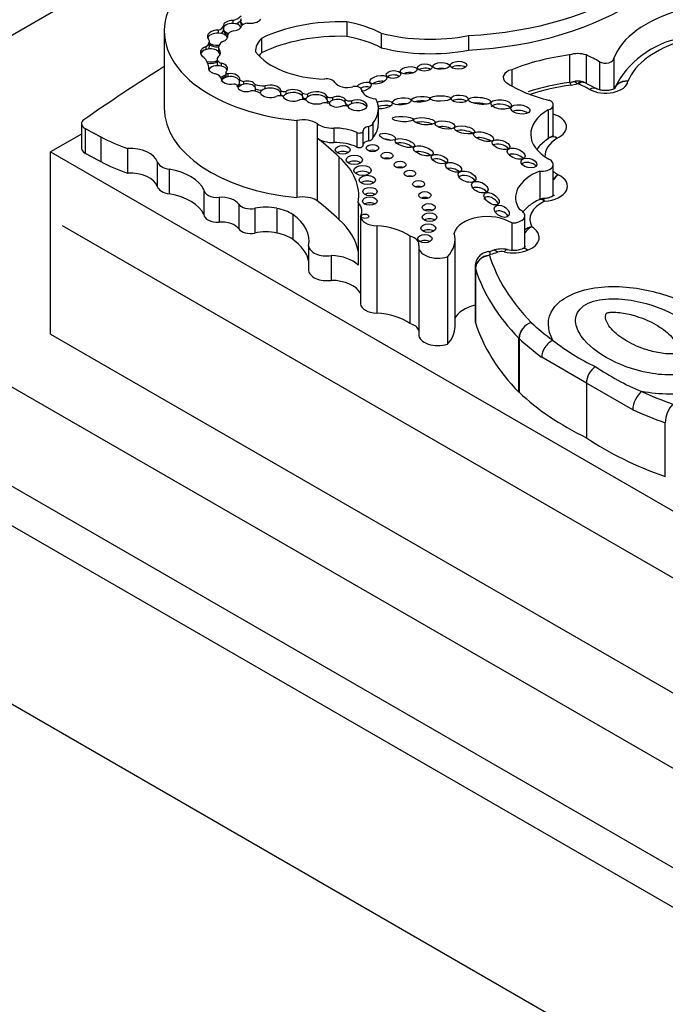
# Model space of a CAD drawing. Units: millimetres. Extents: x 0 to 1478, y 0 to 1758.
# Drawn here: x 382 to 396, y 444 to 465 of the extents above; entities that cross this region are included whole.
import ezdxf
from ezdxf import colors
from ezdxf.entities.mleader import LeaderData, LeaderLine
from ezdxf.math import Vec2, Vec3

# ---------------------------------------------------------------- set-up
doc = ezdxf.new("R2010")
doc.units = ezdxf.units.MM
doc.layers.add('DV5_Défaut', color=7, linetype='Continuous')
doc.layers.add('Défaut', color=7, linetype='Continuous')

# ---------------------------------------------------------------- blocks, each defined once
blk = doc.blocks.new('_DOT')
at = {"color": 0}
blk.add_line((0, 0), (-1, 0), dxfattribs=at)
at = {"color": 0, "const_width": 0.333}
blk.add_lwpolyline([(-0.1665, 0, 1), (0.1665, 0, 1)], format="xyb", close=True, dxfattribs=at)
blk = doc.blocks.new('SE4')
at = {"layer": 'DV5_Défaut', "color": 7, "linetype": 'Continuous'}
for p, q in [((375.855, 460.635), (404.139, 476.965)), ((386.484, 464.38), (386.484, 464.44)), ((386.684, 464.496), (386.684, 464.556)), ((389.023, 464.528), (389.023, 464.23)), ((385.267, 464.349), (385.267, 462.76)), ((386.382, 464.299), (386.382, 464.359)), ((386.484, 464.351), (386.484, 464.38)), ((386.574, 464.216), (386.574, 464.26)), ((387.266, 464.19), (387.266, 463.892)), ((389.731, 464.297), (389.731, 463.998)), ((391.527, 464.247), (391.527, 463.949)), ((386.13, 463.962), (386.13, 464.022)), ((386.196, 464.026), (386.196, 464.116)), ((386.385, 463.996), (386.385, 463.912)), ((386.389, 463.909), (386.389, 463.969)), ((393.602, 463.848), (393.602, 463.281)), ((393.945, 463.848), (393.945, 463.263)), ((394.513, 463.779), (394.513, 463.159)), ((386.181, 463.551), (386.181, 463.598)), ((386.353, 463.765), (386.353, 463.675)), ((386.445, 463.619), (386.445, 463.679)), ((394.221, 463.709), (394.221, 463.13)), ((386.534, 463.496), (386.534, 463.406)), ((386.581, 463.401), (386.581, 463.461)), ((392.414, 463.544), (392.414, 463.213)), ((386.441, 463.347), (386.441, 463.364)), ((386.775, 463.191), (386.775, 463.207)), ((386.818, 463.277), (386.818, 463.337)), ((386.818, 463.247), (386.818, 463.277)), ((386.902, 463.245), (386.902, 463.305)), ((387.134, 463.182), (387.134, 463.242)), ((387.342, 463.15), (387.342, 463.21)), ((394.16, 463.154), (393.896, 463.288)), ((387.145, 463.113), (387.145, 463.151)), ((387.664, 463.058), (387.664, 463.118)), ((387.666, 463.006), (387.666, 463.044)), ((387.775, 463.044), (387.775, 463.104)), ((388.108, 463.004), (388.108, 463.064)), ((388.219, 462.989), (388.219, 463.049)), ((388.616, 462.935), (388.616, 462.995)), ((388.733, 462.916), (388.733, 462.976)), ((389.333, 463.099), (389.333, 463.115)), ((388.625, 462.868), (388.625, 462.906)), ((388.987, 462.878), (388.987, 462.938)), ((389.122, 462.847), (389.122, 462.907)), ((393.269, 462.221), (393.269, 462.82)), ((389.672, 462.438), (389.672, 462.737)), ((393.162, 462.717), (393.162, 462.116)), ((383.565, 462.435), (383.565, 461.927)), ((387.995, 462.5), (387.995, 460.911)), ((388.412, 462.435), (388.412, 462.136)), ((389.466, 462.378), (389.466, 462.079)), ((389.557, 462.439), (389.557, 462.14)), ((383.565, 462.219), (382.927, 461.851)), ((383.642, 462.334), (383.642, 461.825)), ((383.964, 462.161), (383.964, 461.652)), ((388.753, 462.343), (388.753, 462.044)), ((389.231, 462.251), (389.231, 461.952)), ((389.36, 461.988), (389.36, 462.287)), ((393.226, 462.158), (393.201, 462.144)), ((388.412, 462.136), (388.412, 460.846)), ((382.927, 461.851), (404.139, 449.604)), ((382.927, 458.103), (382.927, 461.851)), ((384.511, 461.924), (384.511, 461.416)), ((388.86, 461.748), (388.86, 460.458)), ((385.123, 461.652), (385.123, 461.143)), ((393.269, 460.961), (393.269, 461.594)), ((385.37, 461.495), (385.37, 460.987)), ((392.99, 461.457), (392.99, 460.872)), ((386.078, 461.073), (386.078, 460.565)), ((386.395, 460.917), (386.395, 460.409)), ((386.798, 460.777), (386.798, 460.269)), ((389.255, 460.81), (389.255, 459.52)), ((404.139, 444.305), (375.855, 460.635)), ((387.132, 460.691), (387.132, 460.183)), ((387.58, 460.691), (387.58, 460.183)), ((387.909, 460.561), (387.909, 460.053)), ((392.684, 459.898), (392.684, 460.541)), ((403.609, 448.53), (383.174, 460.328)), ((389.302, 460.522), (389.302, 458.724)), ((389.636, 460.33), (389.636, 458.531)), ((392.415, 460.389), (392.415, 459.831)), ((390.321, 460.119), (390.321, 458.32)), ((391.249, 458.259), (391.249, 460.058)), ((388.237, 459.92), (388.237, 459.412)), ((390.501, 459.894), (390.501, 458.095)), ((388.703, 459.717), (388.703, 459.209)), ((391.091, 459.692), (391.091, 457.893)), ((391.66, 459.492), (391.66, 458.383)), ((391.667, 458.344), (391.667, 459.454)), ((391.668, 459.45), (391.668, 458.341)), ((375.855, 458.593), (404.139, 442.263)), ((404.139, 437.773), (368.784, 458.185)), ((404.139, 441.447), (375.148, 458.185)), ((382.927, 458.103), (404.139, 445.856)), ((392.561, 456.909), (392.561, 458.018)), ((392.564, 458.014), (392.564, 456.905)), ((393.95, 457.092), (393.03, 457.628)), ((393.95, 457.092), (393.95, 455.968)), ((394.904, 456.546), (393.95, 457.092)), ((395.573, 455.168), (395.573, 456.277))]:
    blk.add_line(p, q, dxfattribs=at)
for centre, radius, start, end in [((396.266, 462.284), 1.948, 101.2607, 153.2065), ((394.211, 458.606), 4.715, 97.4586, 108.0195), ((393.573, 463.598), 0.317, 274.6395, 288.6666), ((393.774, 462.959), 0.352, 73.6599, 106.2703), ((393.866, 463.245), 0.0516, 49.8884, 92.2465), ((393.626, 460.997), 0.462, 123.5821, 140.5749), ((393.676, 460.992), 0.495, 128.1098, 145.1029), ((392.893, 459.977), 0.342, 101.2979, 128.1334), ((393.033, 459.939), 0.427, 118.9938, 145.1187), ((391.915, 460.064), 0.263, 274.3636, 293.9036), ((392.206, 459.301), 0.553, 77.7093, 109.3225), ((392.444, 460.376), 0.548, 257.2616, 289.8277), ((392.935, 457.985), 0.376, 108.5373, 175.0204), ((392.946, 457.982), 0.383, 109.8568, 175.184), ((396.117, 461.613), 4.627, 231.8773, 244.5731), ((394.415, 457.065), 0.466, 127.5645, 176.7089), ((397.15, 461.891), 5.382, 235.8834, 247.4616), ((396.176, 456.261), 0.604, 138.387, 178.4722)]:
    blk.add_arc(centre, radius, start, end, dxfattribs=at)
for centre, major_axis, ratio, start_param, end_param in [((391.069, 467.213), (5.157, 0), 0.57735, 4.801358, 5.583682), ((391.069, 466.914), (5.157, 0), 0.57735, 4.801358, 5.583682), ((388.51, 464.349), (3.243, 0), 0.57735, 2.879364, 4.552894), ((386.447, 464.783), (0.459, 0), 0.57735, 5.255787, 5.782506), ((387.051, 464.56), (0.216, 0.014), 0.550655, 2.725698, 3.807288), ((396.915, 463.478), (-2.458, 0), 0.57735, 5.160562, 6.069316), ((386.233, 464.483), (0.261, 0), 0.57735, 5.31923, 5.996598), ((386.668, 464.45), (0.185, 0.001), 0.576346, 1.477634, 3.220267), ((386.668, 464.39), (0.185, 0.001), 0.576346, 1.477634, 3.220267), ((386.668, 464.39), (-0.185, -0.001), 0.576346, 3.424955, 4.619227), ((386.668, 464.45), (0.185, 0.001), 0.576346, 4.862457, 6.276316), ((386.447, 464.693), (0.459, 0), 0.57735, 5.401416, 5.782506), ((387.051, 464.53), (0.216, 0.014), 0.550655, 2.725698, 3.638264), ((387.023, 464.397), (-0.193, 0), 0.57735, 4.961647, 5.790998), ((387.051, 464.62), (0.216, 0.014), 0.550655, 4.317857, 5.850808), ((388.874, 463.095), (-2.486, 0), 0.57735, 4.65238, 5.415602), ((388.416, 463.432), (1.993, 0), 0.57735, 0.849896, 1.260899), ((386.365, 464.233), (0.212, 0.007), 0.592594, 1.469653, 3.596016), ((386.365, 464.173), (0.212, 0.007), 0.592594, 1.469653, 2.880542), ((386.365, 464.173), (0.212, 0.007), 0.592594, 0.156904, 1.469653), ((386.233, 464.393), (0.261, 0), 0.57735, 5.571183, 5.996598), ((386.365, 464.233), (-0.212, -0.007), 0.592594, 2.030842, 3.298497), ((386.668, 464.39), (0.185, 0.001), 0.576346, 3.220267, 4.266795), ((386.668, 464.36), (0.185, 0.001), 0.576346, 3.220267, 4.187154), ((386.734, 464.255), (-0.16, 0), 0.57735, 4.952463, 6.22504), ((388.094, 463.922), (0.949, 0), 0.57735, 2.630467, 3.163089), ((388.874, 462.797), (-2.486, 0), 0.57735, 4.65238, 5.415602), ((388.416, 463.134), (1.993, 0), 0.57735, 0.849896, 1.260899), ((390.739, 465.597), (-2.468, 0), 0.57735, 1.150072, 1.895911), ((386.216, 463.899), (0.206, -0.005), 0.651876, 2.017033, 3.999), ((385.962, 464.116), (-0.235, 0), 0.57735, 2.369399, 3.560251), ((386.216, 463.839), (-0.206, 0.005), 0.651876, 3.728795, 5.158625), ((386.365, 464.173), (0.212, 0.007), 0.592594, 3.596016, 4.845135), ((386.365, 464.143), (0.212, 0.007), 0.592594, 3.596016, 4.796805), ((385.962, 464.026), (-0.235, 0), 0.57735, 2.719864, 3.141593), ((386.736, 463.996), (0.351, 0), 0.57735, 2.461562, 3.277356), ((390.739, 465.299), (-2.468, 0), 0.57735, 1.150072, 1.895911), ((396.915, 463.028), (-2.164, 0), 0.57735, 5.176116, 6.05887), ((386.216, 463.839), (0.206, -0.005), 0.651876, 2.017033, 2.931538), ((385.441, 463.584), (0.74, 0), 0.57735, 0.031535, 0.531697), ((386.519, 463.765), (0.166, 0), 0.57735, 2.650547, 4.25609), ((386.216, 463.899), (-0.206, 0.005), 0.651876, 2.451317, 3.728795), ((386.216, 463.839), (-0.206, 0.005), 0.651876, 3.382752, 3.728795), ((388.638, 464.294), (-1.634, 0), 0.57735, 0.419068, 1.522818), ((388.094, 463.624), (0.949, 0), 0.57735, -3.652719, -3.528243), ((394.302, 462.011), (-3.258, 0), 0.57735, 4.928691, 5.330372), ((393.774, 463.689), (0.325, 0), 0.57735, 1.014012, 2.127209), ((392.04, 462.432), (3.106, 0), 0.57735, 0.792255, 0.910339), ((394.342, 463.78), (0.172, 0), 0.57735, 3.933848, 6.280968), ((418.984, 445.768), (-45.74, 0), 0.57735, -0.741978, -0.685989), ((386.216, 463.839), (0.206, -0.005), 0.651876, 4.38248, 5.592909), ((386.373, 463.572), (0.196, -0.003), 0.588318, 2.945931, 4.494642), ((386.216, 463.809), (-0.206, 0.005), 0.651876, 1.321946, 2.451317), ((386.373, 463.512), (-0.196, 0.003), 0.588318, 4.341351, 6.087524), ((386.519, 463.675), (0.166, 0), 0.57735, 3.141487, 3.655063), ((386.373, 463.572), (-0.196, 0.003), 0.588318, 2.58937, 4.341351), ((386.373, 463.512), (-0.196, 0.003), 0.588318, 3.413747, 4.341351), ((390.626, 463.501), (-0.151, -0.008), 0.485961, 3.774587, 5.599148), ((390.963, 463.502), (0.174, 0.006), 0.397175, 1.034609, 2.078432), ((391.318, 463.547), (-0.172, -0.002), 0.467058, 3.728643, 5.685413), ((386.208, 463.344), (0.235, 0), 0.57735, 0.149183, 1.032631), ((386.373, 463.512), (0.196, -0.003), 0.588318, 4.975749, 5.730962), ((386.373, 463.482), (0.196, -0.003), 0.588318, 5.060091, 5.730962), ((386.63, 463.294), (-0.19, 0.002), 0.579926, 4.98014, 6.215436), ((386.596, 463.496), (0.0618, 0), 0.57735, 2.754608, 4.472693), ((386.596, 463.406), (0.0618, 0), 0.57735, 3.141263, 3.548132), ((386.63, 463.354), (-0.19, 0.002), 0.579926, 3.008194, 4.98014), ((386.63, 463.294), (-0.19, 0.002), 0.579926, 3.289076, 4.98014), ((389.98, 463.356), (-0.15, -0.01), 0.531607, 3.7023, 5.648202), ((390.294, 463.412), (0.174, 0.022), 0.423996, 0.873529, 2.160192), ((392.537, 463.388), (0.298, 0), 0.57735, 1.996091, 3.74552), ((386.63, 463.354), (0.19, -0.002), 0.579926, 3.073843, 5.09369), ((386.688, 463.2), (0.088, 0), 0.57735, 0.120626, 1.438472), ((386.63, 463.294), (0.19, -0.002), 0.579926, 5.54859, 6.149787), ((386.96, 463.203), (0.185, 0.006), 0.58764, 3.049092, 5.19849), ((386.63, 463.264), (0.19, -0.002), 0.579926, 5.587931, 6.149787), ((386.96, 463.143), (-0.185, -0.006), 0.58764, 5.010574, 5.983986), ((386.904, 463.358), (-0.0929, 0), 0.57735, 0.409812, 1.553153), ((386.904, 463.268), (-0.0929, 0), 0.57735, 0.409812, 0.907652), ((386.96, 463.203), (-0.185, -0.006), 0.58764, 3.456123, 5.010574), ((386.96, 463.143), (-0.185, -0.006), 0.58764, 3.456123, 5.010574), ((386.96, 463.143), (-0.185, -0.006), 0.58764, 2.719635, 3.456123), ((387.344, 463.453), (-0.42, 0), 0.57735, 1.048135, 1.565962), ((387.448, 463.1), (-0.218, 0), 0.578531, 3.287399, 5.21693), ((387.448, 463.04), (-0.218, 0), 0.578531, 3.287399, 5.21693), ((388.604, 463.251), (0.18, 0), 0.57735, 0.293702, 1.820487), ((389.029, 463.335), (0.269, 0), 0.57735, 3.496385, 5.169704), ((389.187, 463.115), (-0.146, 0), 0.57735, 2.995201, 4.987588), ((389.371, 463.196), (-0.155, -0.044), 0.494098, 1.189615, 5.764748), ((389.371, 463.106), (-0.155, -0.044), 0.494098, 3.585486, 5.020121), ((389.669, 463.218), (0.174, 0.044), 0.446332, 0.70683, 2.21246), ((394.108, 464.191), (-2.396, 0), 0.57735, 0.709908, 1.175607), ((394.302, 461.562), (-2.964, 0), 0.57735, 4.938307, 5.24608), ((393.638, 462.99), (0.039, -0.291), 0.182896, 2.513928, 3.149571), ((393.522, 463.519), (0.514, 0), 0.57735, 4.938307, 5.191832), ((393.76, 463.016), (0.084, -0.281), 0.376637, 2.468707, 3.148232), ((393.774, 463.24), (0.031, 0), 0.57735, 1.256687, 2.050239), ((392.04, 461.982), (2.812, 0), 0.57735, 0.792255, 0.902127), ((394.342, 463.33), (0.465, 0), 0.57735, 3.933848, 6.195716), ((394.015, 462.899), (-0.145, -0.255), 0.573378, 3.153957, 3.923586), ((387.063, 462.978), (-0.228, 0), 0.57735, 3.818587, 4.771463), ((387.344, 463.363), (-0.42, 0), 0.57735, 1.076042, 1.425862), ((387.448, 463.04), (0.218, 0), 0.578531, 2.075338, 2.937721), ((387.448, 463.1), (0.218, 0), 0.578531, 3.452126, 5.317433), ((387.641, 462.928), (-0.137, 0), 0.57735, 4.173492, 5.240514), ((387.448, 463.04), (-0.218, 0), 0.578531, 2.870357, 3.287399), ((387.734, 463.15), (0.09, 0), 0.57735, 3.807072, 5.183932), ((387.734, 463.06), (0.09, 0), 0.57735, 3.848099, 4.652695), ((387.917, 463.016), (0.209, -0.001), 0.573069, 3.31423, 5.467552), ((387.917, 462.956), (0.209, -0.001), 0.573069, 2.317561, 2.68995), ((387.917, 463.016), (-0.209, 0.001), 0.573069, 3.563455, 5.459154), ((387.917, 462.956), (-0.209, 0.001), 0.573069, 3.563455, 5.459154), ((388.178, 463.093), (0.0857, 0), 0.57735, 3.75353, 5.211949), ((387.917, 462.956), (-0.209, 0.001), 0.573069, 2.927696, 3.563455), ((387.917, 462.926), (-0.209, 0.001), 0.573069, 3.154932, 3.563455), ((388.178, 463.003), (0.0857, 0), 0.57735, 3.75353, 4.729678), ((388.395, 462.905), (0.23, -0.005), 0.546636, 2.449636, 3.057457), ((388.395, 462.965), (-0.23, 0.005), 0.546636, 3.420615, 5.591229), ((388.395, 462.905), (-0.23, 0.005), 0.546636, 3.420615, 5.591229), ((388.693, 463.021), (0.0886, 0), 0.57735, 3.674459, 5.188435), ((388.828, 462.885), (-0.18, -0.005), 0.600911, 3.599896, 5.247227), ((389.693, 463.154), (-0.372, 0), 0.57735, 0.241291, 1.369089), ((388.51, 462.76), (3.243, 0), 0.57735, 3.141593, 4.552894), ((388.098, 462.849), (-0.141, 0), 0.57735, 4.000552, 4.980887), ((388.395, 462.965), (0.23, -0.005), 0.546636, 3.626057, 5.268286), ((388.573, 462.753), (-0.188, 0), 0.57735, 4.251988, 5.032999), ((388.395, 462.905), (-0.23, 0.005), 0.546636, 2.805326, 3.420615), ((388.693, 462.931), (0.0886, 0), 0.57735, 3.834795, 4.525976), ((388.828, 462.825), (0.18, 0.005), 0.600911, 2.105634, 2.858084), ((388.828, 462.885), (0.18, 0.005), 0.600911, 3.426133, 5.303608), ((388.828, 462.825), (-0.18, -0.005), 0.600911, 3.599897, 5.247227), ((388.97, 462.741), (0.108, 0), 0.57735, 0.869908, 1.949517), ((389.085, 462.966), (-0.11, 0), 0.57735, 0.466185, 1.911673), ((388.828, 462.825), (-0.18, -0.005), 0.600911, 2.860368, 3.599897), ((389.085, 462.876), (-0.11, 0), 0.57735, 0.466185, 1.367262), ((389.236, 462.813), (-0.203, 0.006), 0.544852, 0.274822, 5.322844), ((389.236, 462.753), (0.203, -0.006), 0.544852, 2.181251, 2.882425), ((389.236, 462.753), (-0.203, 0.006), 0.544852, 3.432124, 5.322844), ((388.458, 462.737), (-1.214, 0), 0.57735, 2.702659, 3.440414), ((389.751, 462.821), (-0.208, -0.032), 0.341608, 1.128925, 5.166915), ((389.751, 462.731), (-0.208, -0.032), 0.341608, 3.755304, 5.063566), ((390.153, 462.773), (0.193, 0.02), 0.366188, 0.957782, 2.108709), ((390.54, 462.846), (-0.189, -0.012), 0.305249, 4.009252, 5.377714), ((391.343, 462.855), (-0.177, 0.005), 0.442046, 3.767487, 5.683561), ((391.755, 462.785), (0.228, -0.024), 0.309724, 1.027679, 2.177634), ((392.197, 462.739), (-0.21, 0.023), 0.45531, 3.674726, 6.059945), ((393.066, 462.82), (-0.203, 0), 0.57735, 2.058857, 4.082081), ((392.592, 462.608), (0.195, -0.027), 0.481525, 0.746428, 2.529373), ((394.041, 462.214), (1.237, 0), 0.57735, 2.361933, 3.93561), ((393.027, 462.366), (-0.514, 0), 0.57735, 2.251135, 4.221437), ((383.805, 462.435), (0.24, 0), 0.57735, 2.683314, 3.963516), ((388.126, 462.303), (-0.365, 0), 0.57735, 3.812851, 5.079102), ((388.742, 462.586), (-0.422, 0), 0.57735, 0.671259, 1.596841), ((389.506, 462.296), (0.147, 0), 0.57735, 1.847631, 3.21423), ((389.431, 462.448), (0.127, 0), 0.57735, 4.989223, 6.15995), ((388.458, 462.438), (-1.214, 0), 0.57735, 2.702659, 3.141593), ((390.616, 462.394), (-0.221, 0.023), 0.320679, 3.854045, 5.638723), ((391.042, 462.288), (0.202, -0.03), 0.396009, 0.883758, 2.37452), ((386.183, 463.542), (-3.263, 0), 0.57735, 0.822886, 1.032738), ((388.772, 461.916), (-0.739, 0), 0.57735, 4.042545, 4.738434), ((389.28, 462.287), (-0.0797, 0), 0.57735, 0.900953, 3.21423), ((391.442, 462.216), (-0.208, 0.038), 0.357916, 3.832279, 5.723921), ((383.472, 459.954), (6.22, 0), 0.57735, 0.523113, 0.652965), ((388.742, 462.288), (-0.422, 0), 0.57735, 0.671259, 1.596841), ((388.772, 461.618), (-0.739, 0), 0.57735, 4.042545, 4.738434), ((389.28, 461.988), (-0.0797, 0), 0.57735, 0.900953, 3.141593), ((389.506, 461.998), (0.147, 0), 0.57735, 1.847631, 3.051341), ((389.431, 462.149), (0.127, 0), 0.57735, 4.989223, 6.15995), ((389.86, 462.043), (0.165, -0.039), 0.375844, 1.258184, 2.059307), ((390.215, 461.945), (-0.199, 0.058), 0.367046, 3.854273, 6.047939), ((391.836, 462.048), (0.206, -0.059), 0.391091, 0.87491, 2.491076), ((392.193, 461.912), (-0.18, 0.056), 0.470524, 3.796542, 5.898871), ((394.041, 461.765), (0.943, 0), 0.57735, 2.39279, 3.164637), ((383.805, 461.927), (0.24, 0), 0.57735, 3.141593, 3.963516), ((384.549, 461.588), (-0.584, 0), 0.57735, 3.331637, 4.777831), ((388.938, 461.776), (0.153, 0), 0.57735, 0.744388, 2.397205), ((386.742, 460.954), (-2.526, 0), 0.57735, 3.042904, 3.717703), ((389.55, 461.812), (0.129, 0), 0.57735, 0.935751, 2.205842), ((390.595, 461.754), (0.2, -0.061), 0.428482, 0.830461, 2.570631), ((392.504, 461.696), (0.18, -0.066), 0.513523, 0.806617, 2.706051), ((386.183, 463.033), (-3.263, 0), 0.57735, 0.822886, 1.032738), ((385.466, 461.69), (-0.35, 0), 0.57735, 0.190044, 1.291955), ((389.178, 461.568), (0.167, 0), 0.57735, 0.669132, 2.472461), ((389.848, 461.654), (0.124, 0), 0.57735, 0.99014, 2.151452), ((390.117, 461.469), (0.124, 0), 0.57735, 0.996891, 2.144702), ((390.927, 461.615), (-0.167, 0.052), 0.485242, 3.82834, 5.87216), ((392.768, 461.536), (-0.162, 0.037), 0.580653, 3.748071, 5.936788), ((393.029, 461.594), (-0.24, 0), 0.57735, 1.410783, 4.062876), ((384.549, 461.079), (-0.584, 0), 0.57735, 3.331637, 4.777831), ((385.089, 460.929), (1.02, 0), 0.57735, 0.246856, 1.291955), ((389.346, 461.352), (0.179, 0), 0.57735, 0.620018, 2.521575), ((390.32, 461.287), (0.119, 0), 0.57735, 1.056145, 2.085448), ((391.217, 461.416), (0.163, -0.059), 0.49469, 0.909275, 2.58648), ((391.495, 461.252), (-0.18, 0.06), 0.551454, 3.752283, 6.037921), ((393.645, 460.91), (1.152, 0), 0.57735, 2.175114, 3.51892), ((393.029, 461.145), (-0.534, 0), 0.57735, 1.685786, 4.018706), ((394.041, 461.765), (0.943, 0), 0.57735, 3.753547, 3.92096), ((385.466, 461.181), (-0.35, 0), 0.57735, 0.190044, 1.291955), ((389.444, 461.155), (0.166, 0), 0.57735, 0.675543, 2.46605), ((390.499, 461.071), (0.124, 0), 0.57735, 0.998103, 2.14349), ((385.089, 460.421), (1.02, 0), 0.57735, 0.246856, 1.291955), ((386.361, 461.08), (-0.283, 0), 0.57735, 0.038515, 1.688765), ((388.126, 460.714), (0.365, 0), 0.57735, 0.671259, 1.93751), ((389.499, 460.916), (0.147, 0), 0.57735, 0.787234, 2.354359), ((391.758, 461.006), (0.165, -0.071), 0.568631, 0.828758, 2.793958), ((392, 460.799), (-0.147, 0.1), 0.545452, 3.918056, 6.283185), ((386.44, 460.697), (-0.384, 0), 0.57735, 3.513406, 4.830358), ((387.041, 460.832), (-0.261, 0), 0.57735, 0.371814, 1.926693), ((383.472, 458.664), (6.22, 0), 0.57735, 0.523113, 0.652965), ((388.684, 460.634), (-0.647, 0), 0.57735, 2.838021, 3.632728), ((389.495, 460.721), (0.15, 0), 0.57735, 0.764814, 2.376779), ((390.628, 460.841), (0.128, 0), 0.57735, 0.950259, 2.191333), ((392, 460.799), (-0.147, 0.1), 0.545452, 0, 0.262931), ((393.645, 460.46), (0.858, 0), 0.57735, 2.273968, 3.44449), ((386.361, 460.571), (-0.283, 0), 0.57735, 0.038515, 1.688765), ((387.356, 460.343), (-0.644, 0), 0.57735, 4.35612, 5.068286), ((387.369, 460.309), (0.694, 0), 0.57735, 0.680054, 1.261304), ((386.783, 460.021), (-1.464, 0), 0.57735, 3.022148, 3.835695), ((390.706, 460.59), (0.134, 0), 0.57735, 0.887382, 2.254211), ((391.907, 460.128), (0.68, 0), 0.57735, 0.729026, 3.010961), ((392.209, 460.512), (0.143, -0.088), 0.63648, 0.913842, 2.973676), ((392.421, 460.541), (-0.263, 0), 0.57735, 1.547485, 4.092497), ((386.44, 460.188), (-0.384, 0), 0.57735, 3.513406, 4.830358), ((386.742, 459.664), (-2.526, 0), 0.57735, 3.240281, 3.717703), ((389.666, 460.54), (-0.365, 0), 0.57735, 0.08215, 1.488646), ((389.555, 459.766), (0.98, 0), 0.57735, 0.673506, 1.488646), ((390.725, 460.389), (0.15, 0), 0.57735, 0.763789, 2.377803), ((387.041, 460.324), (-0.261, 0), 0.57735, 0.371814, 1.926693), ((387.356, 459.834), (-0.644, 0), 0.57735, 4.35612, 5.068286), ((387.369, 459.801), (0.694, 0), 0.57735, 0.680054, 1.261304), ((390.699, 460.162), (0.152, 0), 0.57735, 0.750254, 2.391339), ((389.901, 460.058), (-1.348, 0), 0.57735, 2.651918, 3.296986), ((392.421, 460.092), (-0.557, 0), 0.57735, 2.179699, 3.899107), ((386.783, 459.512), (-1.464, 0), 0.57735, 3.261037, 3.835695), ((390.175, 459.947), (-0.331, 0), 0.57735, 3.015374, 4.255899), ((390.899, 459.894), (0.399, 0), 0.57735, 3.015374, 5.21329), ((390.628, 459.946), (0.148, 0), 0.57735, 0.780896, 2.360696), ((388.611, 459.927), (-0.374, 0), 0.57735, 0.031439, 1.819104), ((391.955, 459.488), (0.277, 0.099), 0.799574, 1.291833, 2.862629), ((391.957, 459.48), (0.281, 0.087), 0.803857, 1.327815, 2.898611), ((391.979, 459.51), (0.044, -0.29), 0.207723, 2.510256, 3.142196), ((391.987, 459.732), (0.0333, 0), 0.57735, 1.828032, 3.345542), ((399.378, 460.483), (-7.537, 0), 0.57735, 0.176187, 0.5143), ((391.848, 460.037), (0.514, 0), 0.57735, 4.969625, 5.27917), ((392.124, 459.547), (0.101, -0.276), 0.438393, 2.444008, 3.150265), ((392.205, 459.714), (0.15, 0), 0.57735, 1.199089, 2.137577), ((392.259, 459.555), (-0.065, -0.287), 0.296557, 3.142521, 3.790788), ((392.446, 460.071), (0.514, 0), 0.57735, 4.340682, 5.321291), ((392.74, 459.588), (0.11, -0.272), 0.467009, 3.137417, 3.165928), ((392.74, 459.588), (0.11, -0.272), 0.467009, 2.430153, 3.137417), ((388.684, 459.344), (0.647, 0), 0.57735, 0.491135, 1.541598), ((388.611, 459.418), (-0.374, 0), 0.57735, 0.031439, 1.819104), ((391.987, 459.492), (0.327, 0), 0.57735, 3.142006, 3.345542), ((399.378, 460.243), (-7.831, 0), 0.57735, 0.176187, 0.514468), ((388.684, 458.835), (-0.647, 0), 0.57735, 3.445164, 4.683191), ((389.666, 458.741), (-0.365, 0), 0.57735, 0.08215, 1.488646), ((389.555, 457.967), (0.98, 0), 0.57735, 0.673506, 1.488646), ((391.907, 458.329), (0.68, 0), 0.57735, 1.942782, 2.886372), ((390.175, 458.148), (-0.331, 0), 0.57735, 3.329176, 4.255899), ((391.987, 458.383), (0.327, 0), 0.57735, 3.141593, 3.345542), ((399.378, 459.133), (-7.831, 0), 0.57735, 0.176187, 0.514468), ((398.361, 460.301), (-6.501, 0), 0.57735, 0.549016, 0.668793), ((389.901, 458.259), (-1.348, 0), 0.57735, 2.651918, 3.141593), ((390.899, 458.095), (0.399, 0), 0.57735, 3.141593, 5.21329), ((398.361, 460.061), (-6.795, 0), 0.57735, 0.548822, 0.668793), ((393.261, 457.733), (0.173, 0.237), 0.640599, 0.850909, 2.421706), ((398.361, 458.951), (-6.795, 0), 0.57735, 0.548822, 0.864153), ((395.086, 456.679), (0.122, 0.267), 0.50626, 0.733514, 2.30431), ((399.117, 459.864), (-6.501, 0), 0.57735, 0.902004, 1.02178), ((399.117, 459.624), (-6.795, 0), 0.57735, 0.902004, 1.021974), ((399.117, 458.515), (-6.795, 0), 0.57735, 0.706644, 1.021974)]:
    blk.add_ellipse(centre, major_axis=major_axis, ratio=ratio, start_param=start_param, end_param=end_param, dxfattribs=at)
for centre, major_axis, ratio in [((390.294, 463.532), (0.174, 0.022), 0.423996), ((390.626, 463.591), (-0.151, -0.008), 0.485961), ((390.963, 463.622), (0.174, 0.006), 0.397175), ((391.318, 463.637), (-0.172, -0.002), 0.467058), ((389.669, 463.338), (0.174, 0.044), 0.446332), ((389.98, 463.446), (-0.15, -0.01), 0.531607), ((390.153, 462.893), (0.193, 0.02), 0.366188), ((390.54, 462.936), (-0.189, -0.012), 0.305249), ((390.947, 462.953), (0.21, 0.002), 0.272023), ((391.343, 462.945), (-0.177, 0.005), 0.442046), ((391.755, 462.905), (0.228, -0.024), 0.309724), ((392.197, 462.829), (-0.21, 0.023), 0.45531), ((392.592, 462.728), (0.195, -0.027), 0.481525), ((390.172, 462.528), (0.214, -0.011), 0.247403), ((390.616, 462.484), (-0.221, 0.023), 0.320679), ((391.042, 462.408), (0.202, -0.03), 0.396009), ((391.442, 462.306), (-0.208, 0.038), 0.357916), ((389.86, 462.163), (0.165, -0.039), 0.375844), ((391.836, 462.167), (0.206, -0.059), 0.391091), ((388.938, 461.896), (0.153, 0), 0.57735), ((389.55, 461.932), (0.129, 0), 0.57735), ((390.215, 462.035), (-0.199, 0.058), 0.367046), ((390.595, 461.874), (0.2, -0.061), 0.428482), ((392.193, 462.002), (-0.18, 0.056), 0.470524), ((389.178, 461.687), (0.167, 0), 0.57735), ((389.848, 461.774), (0.124, 0), 0.57735), ((390.927, 461.705), (-0.167, 0.052), 0.485242), ((392.504, 461.816), (0.18, -0.066), 0.513523), ((389.346, 461.472), (0.179, 0), 0.57735), ((390.117, 461.589), (0.124, 0), 0.57735), ((391.217, 461.536), (0.163, -0.059), 0.49469), ((392.768, 461.625), (-0.162, 0.037), 0.580653), ((389.444, 461.275), (0.166, 0), 0.57735), ((390.32, 461.407), (0.119, 0), 0.57735), ((391.495, 461.342), (-0.18, 0.06), 0.551454), ((390.499, 461.191), (0.124, 0), 0.57735), ((391.758, 461.126), (0.165, -0.071), 0.568631), ((389.499, 461.036), (0.147, 0), 0.57735), ((390.628, 460.961), (0.128, 0), 0.57735), ((392, 460.888), (-0.147, 0.1), 0.545452), ((389.495, 460.841), (0.15, 0), 0.57735), ((390.706, 460.71), (0.134, 0), 0.57735), ((392.209, 460.632), (0.143, -0.088), 0.63648), ((389.395, 460.528), (0.0793, 0), 0.57735), ((390.725, 460.509), (0.15, 0), 0.57735), ((390.699, 460.282), (0.152, 0), 0.57735), ((390.628, 460.066), (0.148, 0), 0.57735)]:
    blk.add_ellipse(centre, major_axis=major_axis, ratio=ratio, dxfattribs=at)
for points, degree in [([(393.783, 463.257), (393.807, 463.291), (393.839, 463.306), (393.864, 463.299)], 3), ([(393.783, 463.257), (393.825, 463.29), (393.868, 463.301), (393.9, 463.287)], 3), ([(383.642, 462.334), (383.803, 462.247), (383.964, 462.161)], 2), ([(393.35, 462.136), (393.304, 462.167), (393.258, 462.177), (393.225, 462.161)], 3), ([(383.642, 461.825), (383.803, 461.739), (383.964, 461.652)], 2), ([(393.09, 460.838), (393.048, 460.872), (393.006, 460.883), (392.976, 460.87)], 3), ([(393.062, 460.888), (393.046, 460.893), (393.018, 460.886), (392.977, 460.867)], 3), ([(393.09, 460.838), (393.079, 460.873), (393.069, 460.891), (393.061, 460.891)], 3)]:
    blk.add_open_spline(points, degree=degree, dxfattribs=at)
for points, knots in [([(394.805, 463.306), (394.729, 463.311), (394.652, 463.289), (394.568, 463.224), (394.544, 463.194), (394.529, 463.16)], [0, 0, 0, 0, 0.634033, 0.634033, 1, 1, 1, 1]), ([(394.805, 463.306), (394.73, 463.315), (394.655, 463.298), (394.569, 463.237), (394.545, 463.206), (394.531, 463.171)], [0, 0, 0, 0, 0.618472, 0.618472, 1, 1, 1, 1]), ([(394.537, 463.163), (394.537, 463.163), (394.537, 463.163), (394.526, 463.155), (394.492, 463.138), (394.439, 463.123), (394.37, 463.114), (394.292, 463.115), (394.224, 463.128), (394.18, 463.143), (394.166, 463.151), (394.16, 463.154)], [0, 0, 0, 0, 0.0333244, 0.1473827, 0.2622282, 0.3839523, 0.5183258, 0.6628433, 0.809752, 0.9315801, 1, 1, 1, 1]), ([(393.208, 462.153), (393.127, 462.097), (393.032, 462.029), (392.951, 461.934), (392.929, 461.904)], [0, 0, 0, 0, 0.702882, 1, 1, 1, 1]), ([(393.35, 462.136), (393.295, 462.166), (393.24, 462.171), (393.2, 462.148), (393.2, 462.148), (393.199, 462.147)], [0, 0, 0, 0, 0.980965, 0.980965, 1, 1, 1, 1]), ([(393.265, 462.187), (393.265, 462.187), (393.263, 462.183), (393.246, 462.171), (393.227, 462.162), (393.221, 462.16)], [0, 0, 0, 0, 0.277064, 0.813989, 1, 1, 1, 1]), ([(393.261, 462.182), (393.265, 462.193), (393.268, 462.204), (393.269, 462.215), (393.269, 462.217), (393.269, 462.22), (393.269, 462.222)], [0, 0, 0, 0, 0.820484, 0.820484, 0.820484, 1, 1, 1, 1]), ([(393.285, 460.959), (393.285, 460.959), (393.281, 460.955), (393.253, 460.936), (393.195, 460.912), (393.122, 460.895), (393.073, 460.892), (393.049, 460.891)], [0, 0, 0, 0, 0.154804, 0.37524, 0.588954, 0.822547, 1, 1, 1, 1]), ([(392.989, 460.876), (392.903, 460.831), (392.773, 460.759), (392.672, 460.655), (392.632, 460.604)], [0, 0, 0, 0, 0.563807, 1, 1, 1, 1]), ([(391.935, 459.801), (391.903, 459.794), (391.844, 459.78), (391.756, 459.723), (391.691, 459.638), (391.659, 459.552), (391.663, 459.506), (391.665, 459.492)], [0, 0, 0, 0, 0.196592, 0.432988, 0.670178, 0.913479, 1, 1, 1, 1]), ([(392.697, 459.9), (392.697, 459.9), (392.696, 459.898), (392.677, 459.882), (392.647, 459.868), (392.63, 459.86)], [0, 0, 0, 0, 0.222104, 0.640783, 1, 1, 1, 1]), ([(393.261, 457.973), (393.147, 458.185), (393.125, 458.423), (393.416, 458.838), (393.743, 458.999), (394.493, 459.11), (394.898, 459.075), (395.613, 458.912), (395.939, 458.783), (396.489, 458.466), (396.712, 458.278), (396.995, 457.865), (397.056, 457.631), (396.863, 457.199), (396.59, 457.01), (395.865, 456.84), (395.456, 456.853), (395.086, 456.919)], [0, 0, 0, 0, 0.125, 0.125, 0.25, 0.25, 0.375, 0.375, 0.5, 0.5, 0.625, 0.625, 0.75, 0.75, 0.875, 0.875, 1, 1, 1, 1]), ([(395.818, 458.467), (395.568, 458.612), (395.27, 458.726), (394.768, 458.819), (394.59, 458.836), (394.238, 458.819), (394.061, 458.782), (393.811, 458.638), (393.746, 458.536), (393.717, 458.332), (393.746, 458.23), (393.907, 457.939), (394.107, 457.766), (394.608, 457.478), (394.906, 457.363), (395.408, 457.271), (395.587, 457.254), (395.939, 457.271), (396.116, 457.309), (396.365, 457.454), (396.429, 457.557), (396.457, 457.759), (396.427, 457.862), (396.267, 458.151), (396.069, 458.323), (395.818, 458.467)], [0, 0, 0, 0, 0.125, 0.125, 0.1875, 0.1875, 0.25, 0.25, 0.3125, 0.3125, 0.375, 0.375, 0.5, 0.5, 0.625, 0.625, 0.6875, 0.6875, 0.75, 0.75, 0.8125, 0.8125, 0.875, 0.875, 1, 1, 1, 1]), ([(395.383, 458.294), (395.263, 458.364), (395.125, 458.425), (394.976, 458.471), (394.881, 458.501), (394.78, 458.525), (394.675, 458.54), (394.623, 458.547), (394.569, 458.552), (394.515, 458.553), (394.497, 458.553), (394.479, 458.553), (394.461, 458.552), (394.448, 458.551), (394.435, 458.55), (394.422, 458.549), (394.413, 458.547), (394.405, 458.546), (394.396, 458.544), (394.388, 458.543), (394.379, 458.541), (394.372, 458.538), (394.369, 458.536), (394.367, 458.534), (394.366, 458.533), (394.359, 458.526), (394.355, 458.519), (394.352, 458.511), (394.343, 458.488), (394.342, 458.464), (394.344, 458.441), (394.35, 458.384), (394.378, 458.327), (394.414, 458.274), (394.477, 458.184), (394.569, 458.1), (394.677, 458.025), (394.713, 458), (394.751, 457.976), (394.791, 457.953), (394.911, 457.883), (395.049, 457.822), (395.199, 457.776), (395.293, 457.746), (395.394, 457.722), (395.499, 457.707), (395.552, 457.7), (395.605, 457.695), (395.659, 457.694), (395.677, 457.694), (395.695, 457.694), (395.714, 457.695), (395.726, 457.696), (395.739, 457.697), (395.752, 457.698), (395.761, 457.7), (395.769, 457.701), (395.778, 457.703), (395.786, 457.704), (395.795, 457.706), (395.802, 457.709), (395.805, 457.711), (395.807, 457.713), (395.809, 457.714), (395.815, 457.721), (395.819, 457.728), (395.822, 457.736), (395.831, 457.759), (395.832, 457.783), (395.83, 457.806), (395.824, 457.863), (395.796, 457.92), (395.76, 457.973), (395.698, 458.063), (395.605, 458.147), (395.497, 458.222), (395.461, 458.247), (395.423, 458.271), (395.383, 458.294)], [0, 0, 0, 0, 0.110206, 0.110206, 0.110206, 0.179795, 0.179795, 0.179795, 0.214335, 0.214335, 0.214335, 0.225966, 0.225966, 0.225966, 0.23424, 0.23424, 0.23424, 0.239954, 0.239954, 0.239954, 0.245731, 0.245731, 0.245731, 0.248062, 0.248062, 0.248062, 0.256524, 0.256524, 0.256524, 0.282942, 0.282942, 0.282942, 0.348067, 0.348067, 0.348067, 0.4591, 0.4591, 0.4591, 0.496048, 0.496048, 0.496048, 0.60801, 0.60801, 0.60801, 0.678708, 0.678708, 0.678708, 0.713798, 0.713798, 0.713798, 0.725615, 0.725615, 0.725615, 0.73402, 0.73402, 0.73402, 0.739825, 0.739825, 0.739825, 0.745694, 0.745694, 0.745694, 0.748063, 0.748063, 0.748063, 0.756659, 0.756659, 0.756659, 0.783498, 0.783498, 0.783498, 0.849661, 0.849661, 0.849661, 0.962463, 0.962463, 0.962463, 1, 1, 1, 1])]:
    blk.add_open_spline(points, degree=3, knots=knots, dxfattribs=at)

msp = doc.modelspace()

# ---------------------------------------------------------------- block references
at = {"layer": 'Défaut'}
msp.add_blockref('SE4', (0, 0), dxfattribs=at)

# ---------------------------------------------------------------- leaders
at = {"layer": 'Défaut', "color": 7, "linetype": 'Continuous'}
ml = msp.add_multileader_mtext('Standard', dxfattribs=at)
ml.set_content('{\\pxsm0.9;\\fSolid Edge ISO|b1||i0||c0|p34;\\W1.;02/09/2025\\P}', color=256)
ml.set_leader_properties()
ml.set_arrow_properties(name='DOT')
ml.build(insert=Vec2(0, 0))
ml.multileader.update_dxf_attribs({"leader_type": 0, "dogleg_length": 0, "arrow_head_size": 12})
ctx = ml.context
ctx.base_point, ctx.char_height, ctx.arrow_head_size = Vec3(1390.407, 1750.828), 12, 12
notes = []
notes.append((ctx, [(0, (0, 0, 0), (0, 0), (1, 0), 1, [])]))
ctx.mtext.insert = Vec3(1392.407, 1756.828)
for ctx, leaders in notes:
    for number, flags, end, landing, length, lines in leaders:
        leader = LeaderData()
        leader.index, (leader.has_last_leader_line, leader.has_dogleg_vector, leader.attachment_direction) = number, flags
        leader.last_leader_point, leader.dogleg_vector, leader.dogleg_length = Vec3(end), Vec3(landing), length
        for number, points, colour, breaks in lines:
            line = LeaderLine()
            line.index, line.vertices, line.color, line.breaks = number, Vec3.list(points), colors.encode_raw_color(colour), breaks
            leader.lines.append(line)
        ctx.leaders.append(leader)

doc.saveas('drawing.dxf')
